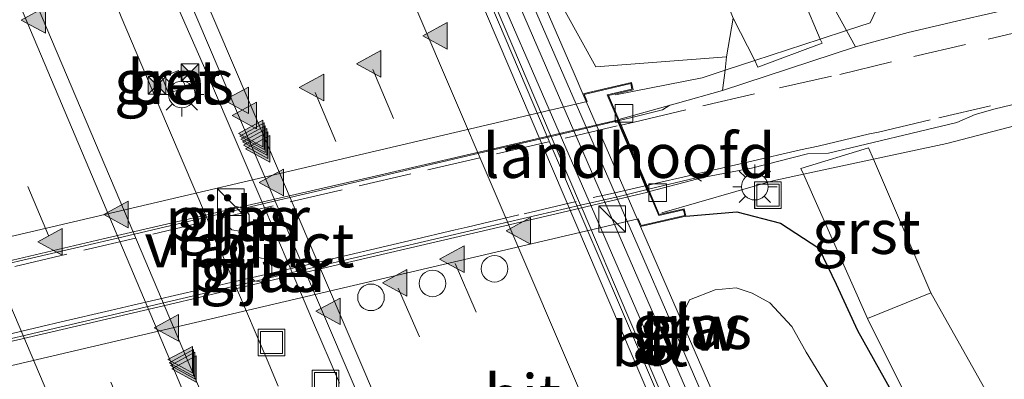
# Model space of a CAD drawing. Units: metres. Extents: x 80000 to 90010, y 437498 to 443752.
# Drawn here: x 83683 to 83739, y 441204 to 441225 of the extents above; entities that cross this region are included whole.
import ezdxf
from ezdxf.enums import TextEntityAlignment as Align

# ---------------------------------------------------------------- set-up
doc = ezdxf.new("R2010")
doc.units = ezdxf.units.M
doc.linetypes.add('IE-TERREINAFSCHEIDING', pattern=[10, 8, -2])
doc.linetypes.add('VW-3-9_STREEP', pattern=[12, 3, -9])
doc.layers.get('0').update_dxf_attribs({"lineweight": 25})
for name, color, linetype, lineweight in [('B-ME-BV-GELEIDECONSTRUCTIE-GELEIDERAIL-L-B1', 213, 'BV-GELEIDERAIL', 18), ('B-ME-BV-GELEIDECONSTRUCTIE-GELEIDERAIL-L-B2', 213, 'BV-GELEIDERAIL', 18), ('B-ME-GW-INSTEEKWATERGANG-L-B1', 10, 'Continuous', 25), ('B-ME-GW-TEENLIJN-L-B1', 93, 'Continuous', 18), ('B-ME-IE-GRASLAND-GV-B6', 93, 'Continuous', 18), ('B-ME-IE-INRICHTINGSELEMENT-S-B1', 253, 'Continuous', 18), ('B-ME-IE-MEUBILAIR_WEGMEUBILAIR-LICHTMAST-S-B1', 8, 'Continuous', 18), ('B-ME-IE-MEUBILAIR_WEGMEUBILAIR-LIJNVERLICHT-L-B1', 8, 'VW-LIJNV', 18), ('B-ME-IE-TERREINAFSCHEIDING-DOORGANG-L-B1', 8, 'IE-TERREINAFSCHEIDING-KUNSTMATIG-OPEN', 18), ('B-ME-IE-TERREINAFSCHEIDING-RASTERHEKWERK-L-B1', 8, 'IE-TERREINAFSCHEIDING', 18), ('B-ME-KW-GELUIDSWERING-GV-B6', 8, 'Continuous', 18), ('B-ME-KW-LANDHOOFD-GV-B6', 173, 'Continuous', 18), ('B-ME-KW-PIJLER-GV-B6', 173, 'Continuous', 18), ('B-ME-KW-SCHERM-L-B1', 8, 'Continuous', 18), ('B-ME-KW-VIADUCT-GV-B7', 173, 'Continuous', 18), ('B-ME-OG-WATER-GV-B6', 153, 'Continuous', 18), ('B-ME-VH-VERH_SOORT-BETON-OVERIG-GV-B6', 8, 'IE-TERREINAFSCHEIDING-NATUURLIJK-HOUTWAL', 18), ('B-ME-VH-VERH_SOORT-BITUMEN-GV-B6', 8, 'IE-TERREINAFSCHEIDING-NATUURLIJK-HOUTWAL', 18), ('B-ME-VH-VERH_SOORT-BITUMEN-GV-B7', 8, 'IE-TERREINAFSCHEIDING-NATUURLIJK-HOUTWAL', 18), ('B-ME-VH-VERH_SOORT-GV-B6', 8, 'Continuous', 18), ('B-ME-VH-VERH_SOORT-HALF_VERHARDING-GV-B6', 8, 'IE-TERREINAFSCHEIDING-NATUURLIJK-HOUTWAL', 18), ('B-ME-VV-KOLK-S-B1', 8, 'Continuous', 18), ('B-ME-VW-DRIP-S-B1', 8, 'Continuous', 18), ('B-ME-VW-MARKERING-39STREEP-015-L-B1', 255, 'VW-3-9_STREEP', 18), ('B-ME-VW-MARKERING-39STREEP-015-L-B2', 255, 'VW-3-9_STREEP', 18), ('B-ME-VW-MARKERING-STREEP-015-L-B1', 7, 'Continuous', 18), ('B-ME-VW-MARKERING-VLAKMARK-S-B1', 7, 'Continuous', 18)]:
    doc.layers.add(name, color=color, linetype=linetype, lineweight=lineweight)
doc.styles.add('NLCS-ISO', font='NLCS-ISO.TTF')
doc.linetypes.add('BV-GELEIDERAIL', pattern='A,10,-3,[108,NLCS.SHX,S=1,R=0,X=0,Y=0],-3', length=16)
doc.linetypes.add('IE-TERREINAFSCHEIDING-KUNSTMATIG-OPEN', pattern='A,7,-1.5,[67,NLCS.SHX,S=0.75,R=0,X=0,Y=0],-1.5', length=10)
doc.linetypes.add('IE-TERREINAFSCHEIDING-NATUURLIJK-HOUTWAL', pattern='A,7,-1.5,[67,NLCS.SHX,S=0.75,R=45,X=0,Y=0],-1.5,7,-1.5,[70,NLCS.SHX,S=0.75,R=0,X=0,Y=0],-1.5', length=20)
doc.linetypes.add('VW-LIJNV', pattern='A,0,-5,[102,NLCS.SHX,S=1,R=0,X=-0.625,Y=0],2.5,-0.5,[69,NLCS.SHX,S=0.5,R=0,X=0,Y=0],-0.5,2.5,[102,NLCS.SHX,S=1,R=180,X=0.625,Y=0],-5', length=16)

# ---------------------------------------------------------------- blocks, each defined once
blk = doc.blocks.new('camera')
h = blk.add_hatch(color=256)
h.paths.add_polyline_path([(0.5, 0.5), (-0.5, 0.5), (0, 0)])
h.paths.add_polyline_path([(0, 0), (-0.5, -0.5), (0.5, -0.5)])
for p, q in [((-0.5, 0.5), (0.5, -0.5)), ((0.5, 0.5), (-0.5, -0.5))]:
    blk.add_line(p, q)
blk.add_lwpolyline([(-0.5, 0.5), (0.5, 0.5), (0.5, -0.5), (-0.5, -0.5)], close=True)
blk = doc.blocks.new('kast')
blk.add_line((-0.75, -0.75), (0.75, 0.75))
blk.add_lwpolyline([(-0.75, 0.75), (0.75, 0.75), (0.75, -0.75), (-0.75, -0.75)], close=True)
blk = doc.blocks.new('dtb')
blk.add_circle((0, 0), 0.75)
blk = doc.blocks.new('put')
for p, q in [((0.75, 0.75), (-0.75, 0.75)), ((-0.75, 0.75), (-0.75, -0.75)), ((0.75, -0.75), (0.75, 0.75)), ((-0.75, -0.75), (0.75, -0.75))]:
    blk.add_line(p, q)
blk.add_lwpolyline([(-0.625, 0.625), (0.625, 0.625), (0.625, -0.625), (-0.625, -0.625)], close=True)
blk = doc.blocks.new('kolk')
blk.add_lwpolyline([(-0.5, -0.5), (0.5, -0.5), (0.5, 0.5), (-0.5, 0.5)], close=True)
blk = doc.blocks.new('verfsymbol')
for color in [252, 253]:
    blk.add_hatch(color=color).paths.add_polyline_path([(0.75, -0.625), (0, 0.75), (-0.75, -0.625)])
blk.add_lwpolyline([(0.75, -0.625), (0, 0.75), (-0.75, -0.625)], close=True)
blk = doc.blocks.new('lantaarnpaal')
for p, q in [((0, 0.75), (0, 1.25)), ((-0.884, 0.884), (-0.53, 0.53)), ((0.53, 0.53), (0.884, 0.884)), ((-0.75, 0), (-1.25, 0)), ((0.75, 0), (1.25, 0)), ((-0.53, -0.53), (-0.884, -0.884)), ((0.53, -0.53), (0.884, -0.884)), ((0, -0.75), (0, -1.25))]:
    blk.add_line(p, q)
blk.add_circle((0, 0), 0.75)

msp = doc.modelspace()

# ---------------------------------------------------------------- linework, layer by layer
at = {"layer": 'B-ME-BV-GELEIDECONSTRUCTIE-GELEIDERAIL-L-B1'}
for points in [[(83701.126, 441204.104, -6.301), (83699.6137, 441207.6422, -6.2533), (83698.4614, 441210.3383, -6.217), (83697.4605, 441212.68, -6.1855), (83696.8014, 441214.2221, -6.1647), (83693.795, 441221.256, -6.07), (83691.666, 441226.139, -5.973), (83690.1596, 441229.7015, -5.912), (83688.6017, 441233.3856, -5.8489), (83685.42, 441240.91, -5.72), (83680.346, 441253.284, -5.48), (83679.4064, 441255.5539, -5.4488), (83674.559, 441267.265, -5.288), (83674.0569, 441268.4915, -5.2708), (83671.7837, 441274.0442, -5.1929), (83669.013, 441280.812, -5.098), (83662.956, 441295.652, -4.892), (83656.953, 441310.467, -4.717), (83650.977, 441325.303, -4.535), (83645.108, 441340.244, -4.381), (83639.324, 441355.1, -4.277), (83639.0764, 441355.738, -4.2716), (83635.1533, 441365.8455, -4.1859)], [(83632.2161, 441364.7283, -4.2261), (83636.215, 441354.436, -4.287), (83642.075, 441339.567, -4.426), (83649.431, 441320.927, -4.594), (83655.354, 441306.108, -4.762), (83662.791, 441287.57, -4.98), (83668.911, 441272.804, -5.192), (83669.3029, 441271.8622, -5.2084), (83678.142, 441250.624, -5.578), (83678.5172, 441249.7016, -5.5939), (83681.162, 441243.2, -5.706), (83686.1798, 441231.228, -5.9044), (83687.332, 441228.479, -5.95), (83687.7117, 441227.533, -5.9715), (83688.817, 441224.779, -6.034), (83690.899, 441219.893, -6.123), (83693.628, 441213.4707, -6.2127), (83694.2905, 441211.9115, -6.2345), (83695.2775, 441209.5887, -6.2669), (83697.0473, 441205.4237, -6.3251), (83697.682, 441203.93, -6.346)], [(83719.528, 441202.9179, -6.7568), (83718.7355, 441204.7541, -6.7295), (83717.9429, 441206.5904, -6.7023), (83717.382, 441207.89, -6.683), (83714.8015, 441213.9477, -6.5919), (83714.7198, 441214.1395, -6.589), (83714.115, 441215.5593, -6.5677), (83713.2339, 441217.6277, -6.5366), (83713.0661, 441218.0217, -6.5307), (83710.848, 441223.2285, -6.4525), (83709.3148, 441226.8277, -6.3984), (83708.531, 441228.6677, -6.3707), (83707.581, 441230.8978, -6.3372), (83706.1795, 441234.1877, -6.2878), (83704.314, 441238.567, -6.222), (83703.8385, 441239.7122, -6.203), (83702.3046, 441243.4064, -6.1416), (83697.168, 441255.777, -5.936), (83696.1752, 441258.1857, -5.9053), (83693.1265, 441265.5821, -5.8111)], [(83716.894, 441218.9137, -0.3259), (83717.539, 441219.064, -0.337), (83719.341, 441219.519, -0.37), (83719.755, 441219.789, -0.394)], [(83721.524, 441215.497, -0.465), (83721.238, 441215.686, -0.348), (83718.5429, 441215.039, -0.3338)]]:
    msp.add_polyline3d(points, dxfattribs=at)
at = {"layer": 'B-ME-BV-GELEIDECONSTRUCTIE-GELEIDERAIL-L-B2'}
for points in [[(83673.5053, 441208.7358, -0.3877), (83675.235, 441209.142, -0.319), (83677.4652, 441209.6709, -0.2732), (83681.657, 441210.665, -0.187), (83688.945, 441212.362, -0.102), (83693.628, 441213.4707, -0.0853), (83696.8014, 441214.2221, -0.0741), (83703.634, 441215.818, -0.115), (83710.763, 441217.485, -0.22), (83713.0661, 441218.0217, -0.2598), (83716.894, 441218.9137, -0.3259)], [(83718.5429, 441215.039, -0.3338), (83716.885, 441214.641, -0.325), (83714.7198, 441214.1395, -0.2816), (83709.053, 441212.827, -0.168), (83701.344, 441211.017, -0.09), (83698.4614, 441210.3383, -0.0863), (83695.2775, 441209.5887, -0.0823), (83693.465, 441209.162, -0.08), (83685.683, 441207.332, -0.147), (83680.398, 441206.09, -0.226), (83679.0967, 441205.7869, -0.2557), (83675.362, 441204.917, -0.341), (83675.19, 441204.8777, -0.3481)]]:
    msp.add_polyline3d(points, dxfattribs=at)
at = {"layer": 'B-ME-GW-INSTEEKWATERGANG-L-B1'}
msp.add_polyline3d([(83720.6528, 441213.5303, -1.35), (83723.519, 441213.759, -1.501), (83725.977, 441213.134, -1.607), (83728.138, 441211.714, -1.692), (83729.126, 441209.691, -1.83), (83730.324, 441207.077, -1.932), (83738.025, 441193.28, -2.188), (83742.764, 441185.507, -2.234), (83750.808, 441167.986, -2.307), (83758.681, 441150.006, -2.272), (83761.7385, 441143.2625, -2.3857)], dxfattribs=at)
at = {"layer": 'B-ME-GW-TEENLIJN-L-B1'}
msp.add_polyline3d([(83653.3362, 441372.7613, -1.3102), (83661.06, 441352.99, -1.326), (83669.211, 441332.338, -1.331), (83677.788, 441311.03, -1.355), (83685.948, 441290.941, -1.354), (83695.102, 441268.44, -1.415), (83702.976, 441249.002, -1.499), (83712.028, 441228.373, -1.341), (83715.568, 441221.941, -1.234), (83722.944, 441222.505, -1.673), (83723.312, 441224.705, -1.77), (83720.9102, 441230.6748, -1.8893), (83715.902, 441243.123, -2.153), (83703.488, 441272.059, -2.253), (83694.352, 441294.485, -2.224), (83686.15, 441314.604, -2.187), (83677.776, 441335.605, -2.256), (83669.355, 441356.299, -2.201), (83661.7499, 441375.9614, -2.223)], dxfattribs=at)
at = {"layer": 'B-ME-IE-GRASLAND-GV-B6'}
for points in [[(83720.816, 441199.391, -7.687), (83716.96, 441208.382, -7.554), (83712.828, 441218.012, -7.405), (83708.473, 441228.286, -7.236), (83704.474, 441237.804, -7.079), (83697.614, 441254.142, -6.779), (83690.645, 441271.227, -6.5322), (83683.676, 441288.312, -6.2855), (83676.707, 441305.397, -6.0387), (83669.738, 441322.482, -5.792), (83666.199, 441331.334, -5.694), (83661.653, 441342.876, -5.577), (83657.413, 441353.532, -5.487), (83652.641, 441365.926, -5.39), (83650.3957, 441371.6429, -5.3499), (83651.8944, 441372.2129, -5.3034)], [(83651.8944, 441372.2129, -5.3034), (83654.306, 441365.977, -5.351), (83658.672, 441354.825, -5.457), (83663.296, 441343.025, -5.546), (83667.402, 441332.696, -5.698), (83671.264, 441322.989, -5.736), (83674.606, 441314.594, -5.874), (83678.827, 441304.183, -5.996), (83682.795, 441294.403, -6.125), (83686.688, 441284.855, -6.287), (83690.559, 441275.354, -6.407), (83694.392, 441265.98, -6.555), (83698.877, 441254.928, -6.781), (83705.922, 441238.035, -7.098), (83709.616, 441229.252, -7.163), (83713.7225, 441219.7631, -7.3186), (83718.137, 441209.597, -7.506), (83726.134, 441191.164, -7.789)], [(83740.667, 441225.624, -1.924), (83736.2244, 441224.6051, -1.7709), (83733.183, 441223.8922, -1.6835), (83730.211, 441223.0737, -1.6042), (83729.7004, 441224.0004, -1.6516), (83724.434, 441233.559, -2.141), (83715.455, 441254.25, -2.32), (83707.017, 441273.91, -2.34), (83698.104, 441296.006, -2.315), (83689.842, 441316.244, -2.297), (83681.372, 441336.986, -2.309), (83673.28, 441357.986, -2.329)], [(83669.355, 441356.299, -2.201), (83677.776, 441335.605, -2.256), (83686.15, 441314.604, -2.187), (83694.352, 441294.485, -2.224), (83703.488, 441272.059, -2.253), (83715.902, 441243.123, -2.153), (83720.9102, 441230.6748, -1.8893), (83723.312, 441224.705, -1.77), (83722.944, 441222.505, -1.673)], [(83712.028, 441228.373, -1.341), (83715.568, 441221.941, -1.234), (83722.944, 441222.505, -1.673), (83722.8564, 441221.7593, -1.5708), (83722.7209, 441220.6049, -1.4125), (83720.175, 441219.89, -1.285), (83716.8671, 441218.9769, -1.1653), (83716.2898, 441220.3336, -1.1618), (83717.6746, 441220.6585, -1.21), (83717.5787, 441221.0674, -1.24), (83714.8487, 441220.425, -1.3213), (83714.3606, 441221.5821, -1.3298), (83711.451, 441228.284, -1.386), (83702.471, 441248.927, -1.542), (83694.657, 441268.36, -1.487), (83685.552, 441290.732, -1.402), (83677.409, 441310.91, -1.411), (83668.838, 441332.186, -1.384), (83660.663, 441352.882, -1.366)], [(83722.944, 441222.505, -1.673), (83715.568, 441221.941, -1.234), (83712.028, 441228.373, -1.341), (83702.976, 441249.002, -1.499), (83695.102, 441268.44, -1.415), (83685.948, 441290.941, -1.354), (83677.788, 441311.03, -1.355), (83669.211, 441332.338, -1.331), (83661.06, 441352.99, -1.326)], [(83693.647, 441202.824, -7.23), (83689.014, 441213.779, -7.051), (83684.381, 441224.734, -6.872), (83679.634, 441235.841, -6.689), (83675.008, 441246.812, -6.478), (83670.446, 441257.9, -6.316), (83665.948, 441268.844, -6.13), (83661.382, 441279.89, -5.978), (83656.907, 441291.017, -5.792), (83652.432, 441302.138, -5.647), (83648.006, 441313.229, -5.51), (83643.572, 441324.322, -5.389), (83639.114, 441335.387, -5.274), (83634.786, 441346.453, -5.2)], [(83645.58, 441341.088, -5.197), (83649.97, 441329.912, -5.296), (83654.398, 441318.815, -5.413), (83658.888, 441307.602, -5.549), (83663.381, 441296.553, -5.689), (83667.882, 441285.439, -5.825), (83672.397, 441274.39, -5.985), (83676.977, 441263.325, -6.156), (83681.593, 441252.181, -6.344), (83686.172, 441241.141, -6.529), (83690.801, 441230.116, -6.724), (83695.491, 441219.064, -6.931), (83705.022, 441196.778, -7.265)], [(83692.466, 441220.795, -6.82), (83692.061, 441221.747, -6.792), (83691.145, 441221.359, -6.792), (83691.497, 441220.449, -6.793), (83692.466, 441220.795, -6.82)], [(83738.025, 441193.28, -2.188), (83730.324, 441207.077, -1.932), (83729.126, 441209.691, -1.83), (83728.138, 441211.714, -1.692), (83725.977, 441213.134, -1.607), (83723.519, 441213.759, -1.501), (83720.6528, 441213.5303, -1.35), (83720.5568, 441213.9392, -1.31), (83719.1512, 441213.6095, -1.1792), (83718.5964, 441214.9133, -1.1758), (83721.687, 441215.722, -1.283), (83724.345, 441216.236, -1.401), (83727.497, 441217.035, -1.506), (83728.685, 441217.081, -1.543), (83735.916, 441218.817, -1.724), (83736.956, 441219.267, -1.762), (83738.074, 441219.58, -1.797), (83742.724, 441220.68, -1.942)], [(83737.598, 441203.612, -2.262), (83734.462, 441209.194, -1.95), (83731.2166, 441216.7374, -1.7693), (83730.941, 441217.378, -1.754), (83727.126, 441216.213, -1.661), (83727.2723, 441215.8836, -1.6694), (83730.889, 441207.741, -1.877), (83735.368, 441198.724, -2.241)], [(83694.9019, 441213.8749, -6.96), (83694.7963, 441213.7463, -6.96), (83694.6891, 441213.433, -6.96), (83694.7826, 441213.015, -6.96), (83695.0718, 441212.744, -6.96), (83695.494, 441212.6779, -6.96), (83695.7846, 441212.7939, -6.96), (83696.0411, 441213.1223, -6.96), (83696.0477, 441213.5983, -6.96), (83695.7761, 441213.9508, -6.96), (83695.3152, 441214.0659, -6.96), (83694.9019, 441213.8749, -6.96)], [(83720.6528, 441213.5303, -1.35), (83723.519, 441213.759, -1.501), (83725.977, 441213.134, -1.607), (83728.138, 441211.714, -1.692), (83729.126, 441209.691, -1.83), (83730.324, 441207.077, -1.932), (83738.025, 441193.28, -2.188)], [(83735.928, 441191.959, -3.479), (83727.428, 441205.84, -3.473), (83726.623, 441207.296, -3.462), (83725.377, 441208.628, -3.476), (83724.385, 441209.175, -3.464), (83723.477, 441209.478, -3.441), (83722.31, 441209.358, -3.465), (83720.861, 441208.793, -3.472), (83720.3525, 441207.7566, -3.46), (83718.0985, 441212.9317, -1.5674), (83720.6528, 441213.5303, -1.35)], [(83696.1787, 441211.0024, -7.152), (83696.0731, 441210.8738, -7.152), (83695.9659, 441210.5606, -7.152), (83696.0594, 441210.1425, -7.152), (83696.3486, 441209.8716, -7.152), (83696.7709, 441209.8054, -7.152), (83697.0614, 441209.9214, -7.152), (83697.3179, 441210.2498, -7.152), (83697.3246, 441210.7258, -7.152), (83697.0529, 441211.0783, -7.152), (83696.592, 441211.1934, -7.152), (83696.1787, 441211.0024, -7.152)]]:
    msp.add_polyline3d(points, dxfattribs=at)
at = {"layer": 'B-ME-IE-MEUBILAIR_WEGMEUBILAIR-LIJNVERLICHT-L-B1'}
msp.add_polyline3d([(83790.849, 441042.663, -4.877), (83784.539, 441056.953, -4.709), (83776.846, 441074.391, -4.508), (83769.328, 441091.364, -4.515), (83761.824, 441108.292, -4.297), (83754.403, 441124.915, -4.098), (83746.911, 441141.807, -3.919), (83739.045, 441159.682, -3.503), (83731.77, 441176.218, -3.303), (83724.393, 441193.173, -3.303), (83717.217, 441209.732, -2.958), (83709.441, 441227.654, -2.506), (83702.025, 441245.178, -2.333), (83695.169, 441261.855, -1.907), (83688.197, 441279.457, -1.702), (83681.195, 441296.151, -1.506), (83673.881, 441314.237, -1.299), (83666.832, 441331.873, -1.294), (83660.039, 441349.053, -0.816), (83653.33, 441366.21, -0.956), (83651.114, 441371.916, -0.933)], dxfattribs=at)
at = {"layer": 'B-ME-IE-TERREINAFSCHEIDING-DOORGANG-L-B1'}
for points in [[(83721.57, 441221.338, -1.635), (83722.8564, 441221.7593, -1.5708), (83724.5432, 441222.3116, -1.6873), (83728.2279, 441223.5182, -1.8407), (83729.7004, 441224.0004, -1.6516), (83731.04, 441224.439, -1.969)], [(83735.349, 441217.632, -1.887), (83731.2166, 441216.7374, -1.7693), (83727.2723, 441215.8836, -1.6694), (83725.551, 441215.511, -1.653)]]:
    msp.add_polyline3d(points, dxfattribs=at)
at = {"layer": 'B-ME-IE-TERREINAFSCHEIDING-RASTERHEKWERK-L-B1'}
for p, q in [((83716.6802, 441220.3701, -0.986), (83721.57, 441221.338, -1.635)), ((83725.551, 441215.511, -1.653), (83719.294, 441213.718, -1.257))]:
    msp.add_line(p, q, dxfattribs=at)
for points in [[(83731.04, 441224.439, -1.969), (83732.1753, 441226.8802, -1.9946), (83733.023, 441228.703, -3.206)], [(83757.634, 441220.988, -3.551), (83753.147, 441222.333, -2.257), (83744.1821, 441219.933, -2.1332), (83743.663, 441219.794, -2.126), (83739.1677, 441218.625, -1.9968), (83735.349, 441217.632, -1.887)]]:
    msp.add_polyline3d(points, dxfattribs=at)
at = {"layer": 'B-ME-KW-GELUIDSWERING-GV-B6'}
for points in [[(83660.663, 441352.882, -1.366), (83668.838, 441332.186, -1.384), (83677.409, 441310.91, -1.411), (83685.552, 441290.732, -1.402), (83694.657, 441268.36, -1.487), (83702.471, 441248.927, -1.542), (83711.451, 441228.284, -1.386), (83714.3606, 441221.5821, -1.3298), (83714.8487, 441220.425, -1.3213), (83718.0985, 441212.9317, -1.5674), (83720.3525, 441207.7566, -3.46), (83727.3269, 441191.6808, -3.46)], [(83726.134, 441191.164, -7.789), (83718.137, 441209.597, -7.506), (83713.7225, 441219.7631, -7.3186), (83709.616, 441229.252, -7.163), (83705.922, 441238.035, -7.098), (83698.877, 441254.928, -6.781), (83694.392, 441265.98, -6.555), (83690.559, 441275.354, -6.407), (83686.688, 441284.855, -6.287), (83682.795, 441294.403, -6.125), (83678.827, 441304.183, -5.996), (83674.606, 441314.594, -5.874), (83671.264, 441322.989, -5.736), (83667.402, 441332.696, -5.698), (83663.296, 441343.025, -5.546)]]:
    msp.add_polyline3d(points, dxfattribs=at)
at = {"layer": 'B-ME-KW-LANDHOOFD-GV-B6'}
msp.add_polyline3d([(83718.5964, 441214.9133, -1.1758), (83719.1512, 441213.6095, -1.1792), (83720.5568, 441213.9392, -1.31), (83720.6528, 441213.5303, -1.35), (83718.0985, 441212.9317, -1.5674), (83714.8487, 441220.425, -1.3213), (83717.5787, 441221.0674, -1.24), (83717.6746, 441220.6585, -1.21), (83716.2898, 441220.3336, -1.1618), (83716.8671, 441218.9769, -1.1653), (83718.5964, 441214.9133, -1.1758)], dxfattribs=at)
at = {"layer": 'B-ME-KW-PIJLER-GV-B6'}
for points in [[(83694.9019, 441213.8749, -6.96), (83695.3152, 441214.0659, -6.96), (83695.7761, 441213.9508, -6.96), (83696.0477, 441213.5983, -6.96), (83696.0411, 441213.1223, -6.96), (83695.7846, 441212.7939, -6.96), (83695.494, 441212.6779, -6.96), (83695.0718, 441212.744, -6.96), (83694.7826, 441213.015, -6.96), (83694.6891, 441213.433, -6.96), (83694.7963, 441213.7463, -6.96), (83694.9019, 441213.8749, -6.96)], [(83696.1787, 441211.0024, -7.152), (83696.592, 441211.1934, -7.152), (83697.0529, 441211.0783, -7.152), (83697.3246, 441210.7258, -7.152), (83697.3179, 441210.2498, -7.152), (83697.0614, 441209.9214, -7.152), (83696.7709, 441209.8054, -7.152), (83696.3486, 441209.8716, -7.152), (83696.0594, 441210.1425, -7.152), (83695.9659, 441210.5606, -7.152), (83696.0731, 441210.8738, -7.152), (83696.1787, 441211.0024, -7.152)]]:
    msp.add_polyline3d(points, dxfattribs=at)
at = {"layer": 'B-ME-KW-SCHERM-L-B1'}
msp.add_polyline3d([(83725.9047, 441193.4618, -2.318), (83720.8867, 441205.0328, -2.319), (83718.2187, 441211.2028, -0.84), (83717.5187, 441212.8468, -0.837), (83714.2737, 441220.2728, -0.818), (83710.9137, 441228.0248, -0.207), (83706.0237, 441239.5988, -0.217), (83702.5707, 441247.7598, -0.211), (83699.9607, 441254.0658, -0.213), (83696.1867, 441263.3228, -0.211), (83693.1857, 441270.7298, -0.215), (83691.6937, 441274.3648, -0.215), (83690.0847, 441278.3228, -0.203), (83686.9067, 441286.0968, -0.209), (83683.8457, 441293.6688, -0.205), (83680.5567, 441301.7348, -0.209), (83677.3697, 441309.5768, -0.213), (83674.3137, 441317.2158, -0.213), (83667.7447, 441333.6708, -0.206), (83661.9717, 441348.2898, -0.219), (83652.8277, 441371.7118, -0.211), (83652.5343, 441372.4563, -0.2133)], dxfattribs=at)
at = {"layer": 'B-ME-KW-VIADUCT-GV-B7'}
msp.add_polyline3d([(83716.22, 441220.369, -1.162), (83719.122, 441213.551, -1.179), (83720.52, 441213.879, -1.31), (83720.593, 441213.568, -1.35), (83718.127, 441212.99, -1.564), (83717.957, 441213.381, -1.63), (83676.945, 441203.759, -0.92), (83677.108, 441203.368, -1.208), (83674.56, 441202.768, -1.21), (83674.486, 441203.079, -1.214), (83675.886, 441203.408, -1.189), (83672.916, 441210.209, -1.205), (83671.581, 441209.896, -1.29), (83671.508, 441210.207, -1.24), (83674.007, 441210.791, -1.128), (83674.17, 441210.401, -0.948), (83715.087, 441220, -1.603), (83714.918, 441220.39, -1.32), (83717.541, 441221.007, -1.24), (83717.614, 441220.696, -1.21), (83716.22, 441220.369, -1.162)], dxfattribs=at)
at = {"layer": 'B-ME-OG-WATER-GV-B6'}
msp.add_polyline3d([(83727.3269, 441191.6808, -3.46), (83720.3525, 441207.7566, -3.46), (83720.861, 441208.793, -3.472), (83722.31, 441209.358, -3.465), (83723.477, 441209.478, -3.441), (83724.385, 441209.175, -3.464), (83725.377, 441208.628, -3.476), (83726.623, 441207.296, -3.462), (83727.428, 441205.84, -3.473), (83735.928, 441191.959, -3.479)], dxfattribs=at)
at = {"layer": 'B-ME-VH-VERH_SOORT-BETON-OVERIG-GV-B6'}
msp.add_polyline3d([(83692.466, 441220.795, -6.82), (83691.497, 441220.449, -6.793), (83691.145, 441221.359, -6.792), (83692.061, 441221.747, -6.792), (83692.466, 441220.795, -6.82)], dxfattribs=at)
at = {"layer": 'B-ME-VH-VERH_SOORT-BITUMEN-GV-B6'}
for points in [[(83705.022, 441196.778, -7.265), (83695.491, 441219.064, -6.931), (83690.801, 441230.116, -6.724), (83686.172, 441241.141, -6.529), (83681.593, 441252.181, -6.344), (83676.977, 441263.325, -6.156), (83672.397, 441274.39, -5.985), (83667.882, 441285.439, -5.825), (83663.381, 441296.553, -5.689), (83658.888, 441307.602, -5.549), (83654.398, 441318.815, -5.413), (83649.97, 441329.912, -5.296), (83645.58, 441341.088, -5.197), (83641.212, 441352.236, -5.094), (83636.875, 441363.432, -5.004), (83635.8333, 441366.1041, -4.9849), (83649.9013, 441371.4548, -5.1925)], [(83649.9013, 441371.4548, -5.1925), (83650.3957, 441371.6429, -5.3499), (83652.641, 441365.926, -5.39), (83657.413, 441353.532, -5.487), (83661.653, 441342.876, -5.577), (83666.199, 441331.334, -5.694), (83669.738, 441322.482, -5.792), (83676.707, 441305.397, -6.0387), (83683.676, 441288.312, -6.2855), (83690.645, 441271.227, -6.5322), (83697.614, 441254.142, -6.779), (83704.474, 441237.804, -7.079), (83708.473, 441228.286, -7.236), (83712.828, 441218.012, -7.405), (83716.96, 441208.382, -7.554), (83720.816, 441199.391, -7.687)], [(83718.89, 441202.712, -7.538), (83709.42, 441224.913, -7.17), (83704.806, 441235.783, -6.999), (83700.109, 441246.852, -6.783), (83695.46, 441258, -6.647), (83690.907, 441268.982, -6.405), (83686.346, 441280.063, -6.231), (83681.843, 441291.03, -6.07), (83677.445, 441301.902, -5.926), (83672.92, 441313.11, -5.803), (83668.459, 441324.275, -5.649), (83664.059, 441335.438, -5.54), (83659.567, 441346.582, -5.383), (83655.257, 441357.684, -5.301), (83650.974, 441368.689, -5.213), (83649.9013, 441371.4548, -5.1925)], [(83649.9013, 441371.4548, -5.1925), (83650.974, 441368.689, -5.213), (83655.257, 441357.684, -5.301), (83659.567, 441346.582, -5.383), (83664.059, 441335.438, -5.54), (83668.459, 441324.275, -5.649), (83672.92, 441313.11, -5.803), (83677.445, 441301.902, -5.926), (83681.843, 441291.03, -6.07), (83686.346, 441280.063, -6.231), (83690.907, 441268.982, -6.405), (83695.46, 441258, -6.647), (83700.109, 441246.852, -6.783), (83704.806, 441235.783, -6.999), (83709.42, 441224.913, -7.17), (83718.89, 441202.712, -7.538)], [(83628.27, 441363.2274, -5.0669), (83630.439, 441357.61, -5.107), (83634.786, 441346.453, -5.2), (83639.114, 441335.387, -5.274), (83643.572, 441324.322, -5.389), (83648.006, 441313.229, -5.51), (83652.432, 441302.138, -5.647), (83656.907, 441291.017, -5.792), (83661.382, 441279.89, -5.978), (83665.948, 441268.844, -6.13), (83670.446, 441257.9, -6.316), (83675.008, 441246.812, -6.478), (83679.634, 441235.841, -6.689), (83684.381, 441224.734, -6.872), (83689.014, 441213.779, -7.051), (83693.647, 441202.824, -7.23)], [(83742.724, 441220.68, -1.942), (83738.074, 441219.58, -1.797), (83736.956, 441219.267, -1.762), (83735.916, 441218.817, -1.724), (83728.685, 441217.081, -1.543), (83727.497, 441217.035, -1.506), (83724.345, 441216.236, -1.401), (83721.687, 441215.722, -1.283), (83718.5964, 441214.9133, -1.1758), (83716.8671, 441218.9769, -1.1653), (83720.175, 441219.89, -1.285), (83722.7209, 441220.6049, -1.4125), (83730.211, 441223.0737, -1.6042), (83733.183, 441223.8922, -1.6835), (83736.2244, 441224.6051, -1.7709), (83740.667, 441225.624, -1.924)]]:
    msp.add_polyline3d(points, dxfattribs=at)
at = {"layer": 'B-ME-VH-VERH_SOORT-BITUMEN-GV-B7'}
msp.add_polyline3d([(83675.3447, 441204.7736, -1.1903), (83673.5451, 441208.8946, -1.1997), (83674.65, 441209.158, -1.171), (83677.243, 441209.773, -1.095), (83680.13, 441210.447, -1.053), (83687.813, 441212.243, -0.943), (83695.0292, 441213.91, -0.9977), (83702.2454, 441215.5769, -1.0524), (83709.4617, 441217.2439, -1.1071), (83716.7768, 441218.9337, -1.1625), (83718.5054, 441214.8717, -1.1728), (83713.9817, 441213.8105, -1.1536), (83709.5569, 441212.7724, -1.1348), (83705.1321, 441211.7343, -1.116), (83700.7073, 441210.6963, -1.0972), (83696.2825, 441209.6582, -1.0784), (83691.8576, 441208.6201, -1.0596), (83687.4328, 441207.5821, -1.0408), (83683.008, 441206.544, -1.022), (83680.812, 441206.03, -1.067), (83678.467, 441205.485, -1.11), (83677.305, 441205.208, -1.142), (83675.796, 441204.856, -1.181), (83675.3447, 441204.7736, -1.1903)], dxfattribs=at)
at = {"layer": 'B-ME-VH-VERH_SOORT-GV-B6'}
for points in [[(83728.327, 441223.283, -1.837), (83724.711, 441221.927, -1.678), (83724.5432, 441222.3116, -1.6873), (83723.312, 441224.705, -1.77), (83720.9102, 441230.6748, -1.8893), (83724.543, 441232.265, -1.977), (83728.2279, 441223.5182, -1.8407), (83728.327, 441223.283, -1.837)], [(83734.462, 441209.194, -1.95), (83730.889, 441207.741, -1.877), (83727.2723, 441215.8836, -1.6694), (83727.126, 441216.213, -1.661), (83730.941, 441217.378, -1.754), (83731.2166, 441216.7374, -1.7693), (83734.462, 441209.194, -1.95)]]:
    msp.add_polyline3d(points, dxfattribs=at)
at = {"layer": 'B-ME-VH-VERH_SOORT-HALF_VERHARDING-GV-B6'}
for points in [[(83724.434, 441233.559, -2.141), (83729.7004, 441224.0004, -1.6516), (83730.211, 441223.0737, -1.6042), (83722.7209, 441220.6049, -1.4125), (83722.8564, 441221.7593, -1.5708), (83722.944, 441222.505, -1.673), (83723.312, 441224.705, -1.77), (83724.5432, 441222.3116, -1.6873), (83724.711, 441221.927, -1.678), (83728.327, 441223.283, -1.837), (83728.2279, 441223.5182, -1.8407), (83724.543, 441232.265, -1.977), (83720.9102, 441230.6748, -1.8893), (83715.902, 441243.123, -2.153), (83703.488, 441272.059, -2.253), (83694.352, 441294.485, -2.224), (83686.15, 441314.604, -2.187), (83677.776, 441335.605, -2.256), (83669.355, 441356.299, -2.201)], [(83762.8035, 441140.9159, -2.4237), (83762.5367, 441141.1237, -2.432), (83761.7671, 441142.8927, -2.397), (83761.7385, 441143.2625, -2.3857), (83761.702, 441144.714, -2.342), (83753.613, 441162.722, -2.298), (83744.097, 441183.95, -2.26), (83742.197, 441187.596, -2.273), (83740.078, 441191.321, -2.224), (83735.368, 441198.724, -2.241), (83730.889, 441207.741, -1.877), (83734.462, 441209.194, -1.95), (83737.598, 441203.612, -2.262), (83746.263, 441188.779, -2.369), (83754.223, 441172.179, -2.399), (83760.583, 441160.045, -2.449), (83763.935, 441156.2278, -2.554), (83769.5355, 441145.0907, -2.486), (83774.899, 441133.771, -2.463), (83767.954, 441130.55, -2.426), (83763.372, 441140.582, -2.409), (83762.8035, 441140.9159, -2.4237)]]:
    msp.add_polyline3d(points, dxfattribs=at)
at = {"layer": 'B-ME-VW-MARKERING-39STREEP-015-L-B1'}
for points in [[(83643.2689, 441368.9322, -5.0905), (83644.426, 441365.956, -5.115), (83648.777, 441354.733, -5.199), (83653.127, 441343.702, -5.3), (83657.541, 441332.508, -5.402), (83661.962, 441321.401, -5.523), (83666.425, 441310.191, -5.64), (83670.906, 441299.204, -5.783), (83675.415, 441288.07, -5.939), (83679.913, 441277.086, -6.094), (83684.464, 441265.966, -6.281), (83689.07, 441254.933, -6.457), (83693.645, 441243.888, -6.652), (83698.329, 441232.851, -6.846), (83707.642, 441210.854, -7.146), (83712.371, 441199.904, -7.34)], [(83640.017, 441367.6954, -5.0056), (83641.198, 441364.669, -5.028), (83645.535, 441353.422, -5.107), (83649.893, 441342.384, -5.204), (83654.284, 441331.227, -5.318), (83658.715, 441320.115, -5.441), (83663.179, 441308.926, -5.565), (83667.68, 441297.868, -5.705), (83672.167, 441286.752, -5.856), (83676.679, 441275.751, -6.01), (83681.242, 441264.649, -6.18), (83685.838, 441253.583, -6.368), (83690.433, 441242.547, -6.556), (83695.083, 441231.533, -6.756), (83699.7615, 441220.4975, -6.9005), (83704.44, 441209.462, -7.045), (83709.171, 441198.529, -7.266)], [(83764.3722, 441030.8598, -9.3435), (83756.679, 441048.234, -9.171), (83747.011, 441070.074, -8.952), (83737.32, 441091.947, -8.693), (83727.676, 441113.801, -8.442), (83718.02, 441135.665, -8.157), (83708.42, 441157.564, -7.886), (83698.852, 441179.435, -7.542), (83689.413, 441201.386, -7.213), (83680.075, 441223.418, -6.899), (83675.427, 441234.468, -6.719), (83670.828, 441245.486, -6.504), (83666.222, 441256.542, -6.332), (83661.671, 441267.506, -6.156), (83657.142, 441278.638, -5.999), (83652.641, 441289.726, -5.812), (83648.174, 441300.862, -5.66), (83643.679, 441311.884, -5.527), (83639.309, 441322.999, -5.427), (83634.859, 441334.112, -5.308), (83630.524, 441345.235, -5.214), (83626.15, 441356.387, -5.132), (83624.1163, 441361.6476, -5.0923)], [(83717, 441218.6646, -1.097), (83717.7275, 441218.8345, -1.097), (83721.605, 441219.74, -1.334), (83725.926, 441220.7625, -1.562), (83729.324, 441221.523, -1.562), (83733.49, 441222.5297, -1.911), (83737.689, 441223.5133, -1.911), (83740.924, 441224.274, -1.877), (83744.779, 441225.225, -1.979), (83748.589, 441226.327, -1.979), (83752.399, 441227.429, -2.1), (83756.1625, 441228.733, -2.1), (83759.926, 441230.037, -2.116), (83764.575, 441231.763, -2.114), (83768.307, 441233.157, -2.114), (83772.039, 441234.551, -2.184), (83775.2885, 441235.791, -2.184), (83778.538, 441237.031, -2.167), (83783.226, 441238.855, -2.113), (83786.9345, 441240.3185, -2.113)], [(83718.4485, 441215.2607, -1.1722), (83719.321, 441215.466, -1.189), (83720.307, 441215.68, -1.228), (83723.2165, 441216.364, -1.465), (83724.203, 441216.581, -1.509), (83727.112, 441217.262, -1.465), (83728.099, 441217.482, -1.509), (83731.0058, 441218.165, -1.932), (83731.4985, 441218.271, -1.686), (83734.8995, 441219.068, -1.932), (83738.7933, 441219.971, -1.932)]]:
    msp.add_polyline3d(points, dxfattribs=at)
at = {"layer": 'B-ME-VW-MARKERING-39STREEP-015-L-B2'}
for points in [[(83673.7022, 441208.5348, -1.172), (83675.069, 441208.836, -1.123), (83678.9555, 441209.762, -1.123), (83682.842, 441210.688, -0.979), (83686.7215, 441211.602, -0.979), (83690.601, 441212.516, -0.906), (83694.4775, 441213.4215, -0.906), (83698.354, 441214.327, -0.88), (83702.2335, 441215.233, -0.88), (83706.113, 441216.139, -0.957), (83709.9815, 441217.034, -0.957), (83713.85, 441217.929, -1.097), (83716.9012, 441218.6415, -1.097)], [(83675.1761, 441205.1595, -1.163), (83676.587, 441205.507, -1.126), (83680.475, 441206.382, -1.035), (83681.421, 441206.606, -1.021), (83684.343, 441207.2887, -0.885), (83685.453, 441207.552, -0.908), (83688.211, 441208.1953, -0.885), (83689.485, 441208.498, -0.908), (83692.079, 441209.102, -0.885), (83693.222, 441209.3675, -0.87), (83695.974, 441210.006, -0.878), (83696.959, 441210.237, -0.87), (83699.869, 441210.91, -0.878), (83701.0365, 441211.1965, -0.918), (83703.761, 441211.8315, -0.955), (83705.114, 441212.156, -0.918), (83707.653, 441212.753, -0.955), (83708.321, 441212.9065, -1.033), (83711.541, 441213.6615, -1.097), (83715.429, 441214.57, -1.097), (83716.405, 441214.78, -1.133), (83718.3497, 441215.2375, -1.1703)]]:
    msp.add_polyline3d(points, dxfattribs=at)
at = {"layer": 'B-ME-VW-MARKERING-STREEP-015-L-B1'}
for points in [[(83646.6377, 441370.2135, -5.1904), (83647.652, 441367.604, -5.21), (83651.996, 441356.358, -5.294), (83656.361, 441345.356, -5.39), (83660.744, 441334.184, -5.514), (83665.188, 441323.041, -5.616), (83669.657, 441311.874, -5.756), (83674.101, 441300.89, -5.872), (83678.603, 441289.769, -6.044), (83683.116, 441278.756, -6.201), (83687.649, 441267.665, -6.363), (83692.247, 441256.684, -6.568), (83696.85, 441245.586, -6.745), (83701.459, 441234.579, -6.907), (83715.645, 441201.366, -7.464), (83725.229, 441179.318, -7.799), (83734.792, 441157.526, -8.117), (83744.492, 441135.558, -8.372), (83754.2, 441113.7, -8.653), (83763.884, 441091.806, -8.904), (83773.548, 441069.957, -9.143), (83783.24, 441048.079, -9.346), (83786.4859, 441040.7183, -9.4129)], [(83636.5989, 441366.3953, -4.9254), (83637.648, 441363.706, -4.943), (83642.012, 441352.499, -5.034), (83646.366, 441341.404, -5.125), (83650.781, 441330.239, -5.229), (83655.191, 441319.128, -5.36), (83659.674, 441307.941, -5.486), (83664.149, 441296.912, -5.614), (83668.673, 441285.771, -5.777), (83673.208, 441274.722, -5.925), (83677.739, 441263.611, -6.1), (83682.355, 441252.507, -6.289), (83686.962, 441241.46, -6.477), (83691.575, 441230.466, -6.666), (83705.801, 441197.091, -7.191), (83715.352, 441175.05, -7.53), (83724.942, 441153.187, -7.83), (83734.637, 441131.245, -8.096), (83744.391, 441109.366, -8.381), (83754.049, 441087.476, -8.631), (83763.742, 441065.62, -8.877), (83773.407, 441043.742, -9.07), (83776.6784, 441036.346, -9.1443)], [(83627.471, 441362.9235, -5.0057), (83629.633, 441357.322, -5.046), (83634, 441346.17, -5.15), (83638.302, 441335.043, -5.239), (83642.764, 441323.945, -5.34), (83647.13, 441312.853, -5.45), (83651.656, 441301.753, -5.584), (83656.079, 441290.705, -5.746), (83660.607, 441279.612, -5.923), (83665.135, 441268.485, -6.07), (83669.693, 441257.587, -6.256), (83674.253, 441246.533, -6.419), (83678.872, 441235.479, -6.639), (83692.814, 441202.474, -7.153), (83702.266, 441180.544, -7.472), (83711.819, 441158.668, -7.813), (83721.428, 441136.77, -8.088), (83731.079, 441114.909, -8.357), (83740.74, 441093.05, -8.614), (83750.411, 441071.215, -8.858), (83760.069, 441049.36, -9.077), (83767.6301, 441032.3122, -9.2453)], [(83620.8115, 441360.3906, -5.1911), (83622.989, 441354.766, -5.232), (83627.362, 441343.613, -5.314), (83631.697, 441332.467, -5.376), (83636.125, 441321.355, -5.522), (83640.539, 441310.222, -5.625), (83644.993, 441299.205, -5.771), (83649.51, 441288.029, -5.904), (83654.002, 441276.978, -6.089), (83658.538, 441265.847, -6.265), (83663.099, 441254.854, -6.45), (83667.697, 441243.766, -6.566), (83672.305, 441232.728, -6.832), (83686.303, 441199.674, -7.323), (83695.748, 441177.679, -7.651), (83705.298, 441155.804, -7.969), (83714.921, 441133.911, -8.27), (83724.562, 441112.039, -8.547), (83734.223, 441090.195, -8.793), (83743.927, 441068.273, -9.061), (83753.58, 441046.443, -9.269), (83761.1465, 441029.4217, -9.4414)]]:
    msp.add_polyline3d(points, dxfattribs=at)

# ---------------------------------------------------------------- block references
at = {"layer": 'B-ME-IE-INRICHTINGSELEMENT-S-B1', "rotation": 90}
for name, p in [('camera', (83692.702, 441221.616, -2.584)), ('camera', (83690.839, 441220.907, -2.575)), ('put', (83725.277, 441214.703, -1.45)), ('kast', (83695.003, 441214.315, -6.279)), ('kast', (83716.5028, 441213.3604, -7.54)), ('put', (83697.301, 441206.39, -7.013)), ('put', (83700.343, 441204.079, -7.128))]:
    msp.add_blockref(name, p, dxfattribs=at)
at = {"layer": 'B-ME-IE-MEUBILAIR_WEGMEUBILAIR-LICHTMAST-S-B1', "rotation": 90}
for p in [(83692.241, 441220.388, -6.869), (83724.538, 441215.186, -1.453)]:
    msp.add_blockref('lantaarnpaal', p, dxfattribs=at)
at = {"layer": 'B-ME-VV-KOLK-S-B1', "rotation": 90}
for p in [(83717.16, 441219.322, -1.118), (83719.068, 441214.856, -1.12)]:
    msp.add_blockref('kolk', p, dxfattribs=at)
at = {"layer": 'B-ME-VW-DRIP-S-B1', "rotation": 90}
for p in [(83709.868, 441210.556, -1.799), (83706.374, 441209.729, -1.812), (83702.905, 441208.943, -1.82)]:
    msp.add_blockref('dtb', p, dxfattribs=at)
at = {"layer": 'B-ME-VW-MARKERING-VLAKMARK-S-B1', "rotation": 90}
for p in [(83683.945, 441224.592, -6.796), (83706.569, 441223.699, -7.12), (83702.836, 441222.116, -7.002), (83699.613, 441220.78, -6.913), (83695.373, 441220.0605, -6.871), (83695.824, 441219.199, -6.84), (83696.19, 441218.191, -6.8685), (83696.262, 441218.0315, -6.861), (83696.314, 441217.861, -6.8675), (83696.405, 441217.711, -6.8565), (83696.4735, 441217.5305, -6.87), (83696.574, 441217.3165, -6.8685), (83697.349, 441215.424, -6.9165), (83688.6015, 441213.6185, -6.9685), (83711.264, 441212.701, -7.261), (83684.8765, 441212.0745, -7.0555), (83707.524, 441211.097, -7.146), (83704.303, 441209.76, -7.32), (83700.546, 441208.153, -7.292), (83691.4375, 441207.215, -7.067), (83692.214, 441205.427, -7.091), (83692.28, 441205.2445, -7.086), (83692.357, 441205.0905, -7.129), (83692.429, 441204.8995, -7.119)]:
    msp.add_blockref('verfsymbol', p, dxfattribs=at)

# ---------------------------------------------------------------- texts
at = {"layer": 'B-ME-IE-GRASLAND-GV-B6', "ltscale": 0.2, "style": 'NLCS-ISO'}
for p in [(83691.8055, 441221.098), (83695.3684, 441213.3719), (83696.64525, 441210.4994), (83720.99695, 441207.2801)]:
    msp.add_text('gras', height=2.5, dxfattribs=at).set_placement(p, align=Align.MIDDLE_CENTER)
at = {"layer": 'B-ME-IE-MEUBILAIR_WEGMEUBILAIR-LIJNVERLICHT-L-B1', "ltscale": 0.2, "style": 'NLCS-ISO'}
msp.add_text('lv', height=2.5, dxfattribs=at).set_placement((83719.53747, 441206.68288), align=Align.MIDDLE_CENTER)
at = {"layer": 'B-ME-KW-GELUIDSWERING-GV-B6', "ltscale": 0.2, "style": 'NLCS-ISO'}
msp.add_text('glw', height=2.5, dxfattribs=at).set_placement((83720.84945, 441207.18469), align=Align.MIDDLE_CENTER)
at = {"layer": 'B-ME-KW-LANDHOOFD-GV-B6', "ltscale": 0.2, "style": 'NLCS-ISO'}
msp.add_text('landhoofd', height=2.5, dxfattribs=at).set_placement((83717.44151, 441216.93296), align=Align.MIDDLE_CENTER)
at = {"layer": 'B-ME-KW-PIJLER-GV-B6', "ltscale": 0.2, "style": 'NLCS-ISO'}
for p in [(83695.38347, 441213.36756), (83696.66029, 441210.49508)]:
    msp.add_text('pijler', height=2.5, dxfattribs=at).set_placement(p, align=Align.MIDDLE_CENTER)
at = {"layer": 'B-ME-KW-SCHERM-L-B1', "ltscale": 0.2, "style": 'NLCS-ISO'}
msp.add_text('glw', height=2.5, dxfattribs=at).set_placement((83720.91176, 441207.24948), align=Align.MIDDLE_CENTER)
at = {"layer": 'B-ME-KW-VIADUCT-GV-B7', "ltscale": 0.2, "style": 'NLCS-ISO'}
msp.add_text('viaduct', height=2.5, dxfattribs=at).set_placement((83696.05847, 441211.88803), align=Align.MIDDLE_CENTER)
at = {"layer": 'B-ME-VH-VERH_SOORT-BETON-OVERIG-GV-B6', "ltscale": 0.2, "style": 'NLCS-ISO'}
msp.add_text('bet', height=2.5, dxfattribs=at).set_placement((83691.80073, 441221.08624), align=Align.MIDDLE_CENTER)
at = {"layer": 'B-ME-VH-VERH_SOORT-BITUMEN-GV-B6', "ltscale": 0.2, "style": 'NLCS-ISO'}
for p in [(83718.60646, 441206.30409), (83711.44902, 441203.34126)]:
    msp.add_text('bit', height=2.5, dxfattribs=at).set_placement(p, align=Align.MIDDLE_CENTER)
at = {"layer": 'B-ME-VH-VERH_SOORT-BITUMEN-GV-B7', "ltscale": 0.2, "style": 'NLCS-ISO'}
msp.add_text('bit', height=2.5, dxfattribs=at).set_placement((83696.02355, 441211.86797), align=Align.MIDDLE_CENTER)
at = {"layer": 'B-ME-VH-VERH_SOORT-GV-B6', "ltscale": 0.2, "style": 'NLCS-ISO'}
msp.add_text('grst', height=2.5, dxfattribs=at).set_placement((83730.81967, 441212.64351), align=Align.MIDDLE_CENTER)

doc.saveas('drawing.dxf')
